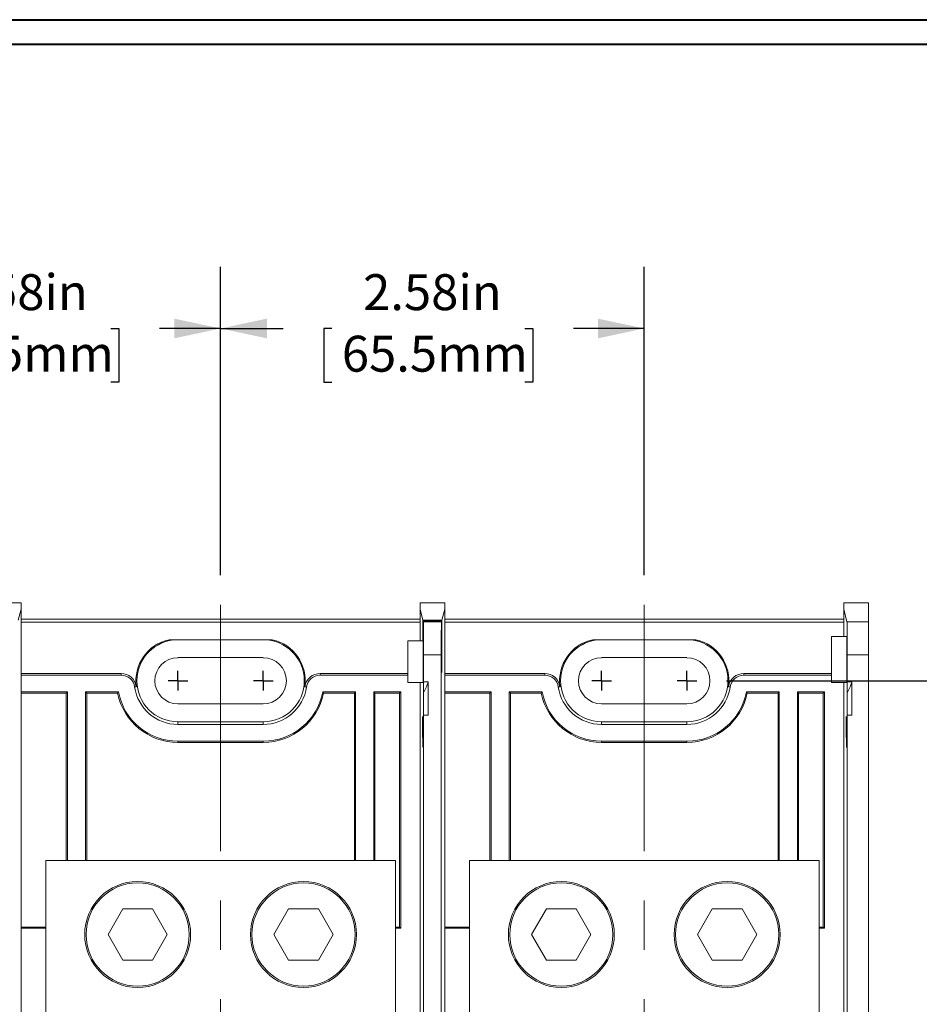
# Model space of a CAD drawing. Units: inches. Extents: x 0.3 to 10.7, y 0.3 to 8.3.
# Drawn here: x 4.2 to 6.1, y 6.1 to 8.1 of the extents above; entities that cross this region are included whole.
import ezdxf

# ---------------------------------------------------------------- set-up
doc = ezdxf.new("R2010")
doc.units = ezdxf.units.IN
doc.header["$MEASUREMENT"] = 0
doc.linetypes.add('CENTERX2', pattern=[0.8, 0.5, -0.1, 0.1, -0.1])
doc.layers.add('DETAIL', color=7, linetype='Continuous')
doc.styles.add('SLDTEXTSTYLE0', font='TXT', dxfattribs={"width": 0.605})
doc.dimstyles.new('SLDDIMSTYLE1', dxfattribs={"dimtxt": 0.07078, "dimasz": 0.094, "dimexe": 0, "dimexo": 0.0625, "dimgap": 0.017695, "dimtad": 0, "dimtih": 1, "dimtoh": 1, "dimlfac": 3, "dimrnd": 1e-09, "dimzin": 12, "dimdsep": 46, "dimtxsty": 'SLDTEXTSTYLE0', "dimsah": 1, "dimcen": 0.09, "dimadec": 0, "dimazin": 3, "dimtfac": 1, "dimtofl": 0, "dimtmove": 0, "dimatfit": 3, "dimfxl": 1, "dimfrac": 2, "dimtolj": 1, "dimtzin": 12, "dimarcsym": 0})

# ---------------------------------------------------------------- blocks, each defined once
blk = doc.blocks.new('_D_7')
at = {"layer": 'DETAIL', "color": 7}
for p, q in [((3.7942, 7.0018), (3.7942, 7.6278)), ((4.6542, 7.0018), (4.6542, 7.6278)), ((3.7942, 7.5028), (3.9414, 7.5028)), ((4.04, 7.5028), (4.0238, 7.5028)), ((4.0238, 7.5028), (4.0238, 7.3941)), ((4.4315, 7.5028), (4.4478, 7.5028)), ((4.4478, 7.5028), (4.4478, 7.3941)), ((4.6542, 7.5028), (4.5301, 7.5028)), ((4.0238, 7.3941), (4.04, 7.3941)), ((4.4478, 7.3941), (4.4315, 7.3941))]:
    blk.add_line(p, q, dxfattribs=at)
for points in [[(3.7942, 7.5028), (3.8882, 7.4828), (3.8882, 7.5228)], [(4.6542, 7.5028), (4.5602, 7.5228), (4.5602, 7.4828)]]:
    blk.add_solid(points, dxfattribs=at)
at = {"layer": 'DETAIL', "color": 7, "char_height": 0.07292, "attachment_point": 1, "style": 'SLDTEXTSTYLE0'}
for s, insert in [('2.58in', (4.1034, 7.613)), ('65.5mm', (4.0602, 7.4881))]:
    blk.add_mtext(s, dxfattribs=dict(at, insert=insert))
blk = doc.blocks.new('_D_8')
at = {"layer": 'DETAIL', "color": 7}
for p, q in [((4.6542, 7.0018), (4.6542, 7.6278)), ((5.5142, 7.0018), (5.5142, 7.6278)), ((4.6542, 7.5028), (4.7816, 7.5028)), ((4.8802, 7.5028), (4.864, 7.5028)), ((4.864, 7.5028), (4.864, 7.3941)), ((5.2718, 7.5028), (5.288, 7.5028)), ((5.288, 7.5028), (5.288, 7.3941)), ((5.5142, 7.5028), (5.3703, 7.5028)), ((4.864, 7.3941), (4.8802, 7.3941)), ((5.288, 7.3941), (5.2718, 7.3941))]:
    blk.add_line(p, q, dxfattribs=at)
for points in [[(4.6542, 7.5028), (4.7482, 7.4828), (4.7482, 7.5228)], [(5.5142, 7.5028), (5.4202, 7.5228), (5.4202, 7.4828)]]:
    blk.add_solid(points, dxfattribs=at)
at = {"layer": 'DETAIL', "color": 7, "char_height": 0.07292, "attachment_point": 1, "style": 'SLDTEXTSTYLE0'}
for s, insert in [('2.58in', (4.9436, 7.613)), ('65.5mm', (4.9004, 7.4881))]:
    blk.add_mtext(s, dxfattribs=dict(at, insert=insert))
blk = doc.blocks.new('_D_9')
at = {"layer": 'DETAIL', "color": 7}
for p, q in [((5.6809, 6.7878), (6.5508, 6.7878)), ((6.4258, 6.7878), (6.4258, 6.1279)), ((6.203, 6.003), (6.1868, 6.003)), ((6.1868, 6.003), (6.1868, 5.8943)), ((6.6486, 6.003), (6.6648, 6.003)), ((6.6648, 6.003), (6.6648, 5.8943)), ((6.1868, 5.8943), (6.203, 5.8943)), ((6.4258, 5.2045), (6.4258, 5.8781)), ((6.6648, 5.8943), (6.6486, 5.8943)), ((5.6809, 5.2045), (6.5508, 5.2045))]:
    blk.add_line(p, q, dxfattribs=at)
for points in [[(6.4258, 6.7878), (6.4058, 6.6938), (6.4458, 6.6938)], [(6.4258, 5.2045), (6.4458, 5.2985), (6.4058, 5.2985)]]:
    blk.add_solid(points, dxfattribs=at)
at = {"layer": 'DETAIL', "color": 7, "char_height": 0.07292, "attachment_point": 1, "style": 'SLDTEXTSTYLE0'}
for s, insert in [('4.75in', (6.2934, 6.1132)), ('120.7mm', (6.2232, 5.9883))]:
    blk.add_mtext(s, dxfattribs=dict(at, insert=insert))
blk = doc.blocks.new('SW_CENTERMARKSYMBOL_2')
at = {"layer": 'DETAIL', "color": 0}
for q in [(0, 0.02), (-0.02, 0), (0, -0.02), (0.02, 0)]:
    blk.add_line((0, 0), q, dxfattribs=at)
blk = doc.blocks.new('SW_CENTERMARKSYMBOL_3')
at = {"layer": 'DETAIL', "color": 0}
for q in [(0, 0.02), (-0.02, 0), (0, -0.02), (0.02, 0)]:
    blk.add_line((0, 0), q, dxfattribs=at)
blk = doc.blocks.new('SW_CENTERMARKSYMBOL_4')
at = {"layer": 'DETAIL', "color": 0}
for q in [(0, 0.02), (-0.02, 0), (0, -0.02), (0.02, 0)]:
    blk.add_line((0, 0), q, dxfattribs=at)
blk = doc.blocks.new('SW_CENTERMARKSYMBOL_5')
at = {"layer": 'DETAIL', "color": 0}
for q in [(0, 0.02), (-0.02, 0), (0, -0.02), (0.02, 0)]:
    blk.add_line((0, 0), q, dxfattribs=at)

msp = doc.modelspace()

# ---------------------------------------------------------------- linework, layer by layer
at = {"color": 7, "linetype": 'Continuous', "lineweight": 40}
for p, q in [((0.3299, 8.1296), (10.6299, 8.1296)), ((0.3799, 8.0796), (10.5799, 8.0796))]:
    msp.add_line(p, q, dxfattribs=at)
at = {"color": 7, "linetype": 'Continuous', "lineweight": 15}
for p, q in [((4.1992, 6.9462), (4.2492, 6.9462)), ((4.2492, 6.9462), (4.2492, 6.9334)), ((5.0592, 6.9334), (5.0592, 6.9462)), ((5.0592, 6.9462), (5.1092, 6.9462)), ((5.1092, 6.9462), (5.1092, 6.9334)), ((5.9192, 6.9462), (5.9192, 6.9334)), ((5.9192, 6.9462), (5.9692, 6.9462)), ((5.9692, 6.9462), (5.9692, 6.9071)), ((4.2492, 6.9334), (4.2436, 6.9109)), ((4.2492, 6.7991), (4.2492, 6.9334)), ((5.0592, 6.8686), (5.0592, 6.9334)), ((5.0649, 6.9109), (5.0592, 6.9334)), ((5.1092, 6.9334), (5.1036, 6.9109)), ((5.1092, 6.7991), (5.1092, 6.9334)), ((5.9192, 6.8777), (5.9192, 6.9334)), ((5.9258, 6.9071), (5.9192, 6.9334)), ((4.2492, 6.9128), (5.0592, 6.9128)), ((4.2492, 6.907), (5.0592, 6.907)), ((5.0649, 6.8686), (5.0649, 6.9109)), ((5.0649, 6.9109), (5.1036, 6.9109)), ((5.0655, 6.9085), (5.0654, 6.8686)), ((5.0658, 6.9071), (5.0655, 6.9085)), ((5.0655, 6.9085), (5.103, 6.9085)), ((5.0658, 6.9071), (5.1027, 6.9071)), ((5.103, 6.9085), (5.1027, 6.9071)), ((5.1031, 6.853), (5.103, 6.9085)), ((5.1036, 6.9109), (5.1035, 6.853)), ((5.1092, 6.9128), (5.9192, 6.9128)), ((5.1092, 6.907), (5.9192, 6.907)), ((5.9258, 6.9071), (5.9692, 6.9071)), ((5.9692, 6.9071), (5.9692, 6.8405)), ((5.9252, 6.8777), (5.8942, 6.8777)), ((5.8942, 6.7843), (5.8942, 6.8777)), ((4.7588, 6.8712), (4.5497, 6.8712)), ((5.0342, 6.8686), (5.0654, 6.8686)), ((5.0342, 6.8686), (5.0342, 6.7843)), ((5.6188, 6.8712), (5.4097, 6.8712)), ((5.0664, 6.7857), (5.0664, 6.8405)), ((5.1021, 6.8405), (5.0664, 6.8405)), ((5.1021, 5.1519), (5.1021, 6.8405)), ((5.9264, 6.7857), (5.9264, 6.8405)), ((5.9692, 6.8405), (5.9264, 6.8405)), ((5.9692, 5.1519), (5.9692, 6.8405)), ((4.7409, 6.8347), (4.5676, 6.8347)), ((5.6009, 6.8347), (5.4276, 6.8347)), ((4.4521, 6.8026), (4.2492, 6.8026)), ((4.2492, 6.7991), (4.2492, 6.7652)), ((4.4521, 6.7991), (4.2492, 6.7991)), ((4.4521, 6.7991), (4.4521, 6.8026)), ((4.8564, 6.8026), (4.8564, 6.7991)), ((5.0342, 6.8026), (4.8564, 6.8026)), ((5.0342, 6.7991), (4.8564, 6.7991)), ((5.3121, 6.8026), (5.1092, 6.8026)), ((5.1092, 6.7991), (5.1092, 6.7652)), ((5.3121, 6.7991), (5.1092, 6.7991)), ((5.3121, 6.7991), (5.3121, 6.8026)), ((5.7164, 6.8026), (5.7164, 6.7991)), ((5.8942, 6.8026), (5.7164, 6.8026)), ((5.8942, 6.7991), (5.7164, 6.7991)), ((4.4832, 6.7757), (4.4798, 6.7752)), ((4.8287, 6.7752), (4.8252, 6.7757)), ((5.0342, 6.7843), (5.0652, 6.7843)), ((5.0592, 6.7843), (5.0592, 6.5107)), ((5.0592, 6.514), (5.0592, 6.7843)), ((5.0759, 6.7857), (5.0664, 6.7857)), ((5.0759, 6.7177), (5.0759, 6.7857)), ((5.3432, 6.7757), (5.3398, 6.7752)), ((5.6887, 6.7752), (5.6852, 6.7757)), ((5.8942, 6.7843), (5.9252, 6.7843)), ((5.9192, 6.514), (5.9192, 6.7843)), ((5.9192, 6.7843), (5.9192, 6.5107)), ((5.9359, 6.7857), (5.9264, 6.7857)), ((5.9359, 6.7177), (5.9359, 6.7857)), ((4.2492, 6.7652), (4.2492, 6.2855)), ((4.3432, 6.7652), (4.2492, 6.7652)), ((4.3409, 6.7628), (4.2492, 6.7628)), ((4.3432, 6.7652), (4.3409, 6.7628)), ((4.3409, 6.7628), (4.3409, 6.4228)), ((4.3432, 6.7652), (4.3432, 6.4228)), ((4.447, 6.7652), (4.3802, 6.7652)), ((4.3802, 6.4228), (4.3802, 6.7652)), ((4.3802, 6.7652), (4.3826, 6.7628)), ((4.3826, 6.4228), (4.3826, 6.7628)), ((4.4451, 6.7628), (4.3826, 6.7628)), ((4.4451, 6.7628), (4.447, 6.7652)), ((4.9282, 6.7652), (4.8615, 6.7652)), ((4.8634, 6.7628), (4.8615, 6.7652)), ((4.9259, 6.7628), (4.8634, 6.7628)), ((4.9282, 6.7652), (4.9259, 6.7628)), ((4.9259, 6.7628), (4.9259, 6.4228)), ((4.9282, 6.7652), (4.9282, 6.4228)), ((5.0199, 6.7652), (4.9652, 6.7652)), ((4.9652, 6.4228), (4.9652, 6.7652)), ((4.9652, 6.7652), (4.9676, 6.7628)), ((4.9676, 6.4228), (4.9676, 6.7628)), ((5.0176, 6.7628), (4.9676, 6.7628)), ((5.0176, 6.7628), (5.0199, 6.7652)), ((5.0176, 6.2878), (5.0176, 6.7628)), ((5.0199, 6.2855), (5.0199, 6.7652)), ((5.0663, 6.7631), (5.0663, 6.707)), ((5.1092, 6.7652), (5.1092, 6.2855)), ((5.2032, 6.7652), (5.1092, 6.7652)), ((5.2009, 6.7628), (5.1092, 6.7628)), ((5.2032, 6.7652), (5.2009, 6.7628)), ((5.2009, 6.7628), (5.2009, 6.4228)), ((5.2032, 6.7652), (5.2032, 6.4228)), ((5.307, 6.7652), (5.2402, 6.7652)), ((5.2402, 6.4228), (5.2402, 6.7652)), ((5.2402, 6.7652), (5.2426, 6.7628)), ((5.2426, 6.4228), (5.2426, 6.7628)), ((5.3051, 6.7628), (5.2426, 6.7628)), ((5.3051, 6.7628), (5.307, 6.7652)), ((5.7882, 6.7652), (5.7215, 6.7652)), ((5.7234, 6.7628), (5.7215, 6.7652)), ((5.7859, 6.7628), (5.7234, 6.7628)), ((5.7882, 6.7652), (5.7859, 6.7628)), ((5.7859, 6.7628), (5.7859, 6.4228)), ((5.7882, 6.7652), (5.7882, 6.4228)), ((5.8799, 6.7652), (5.8252, 6.7652)), ((5.8252, 6.4228), (5.8252, 6.7652)), ((5.8252, 6.7652), (5.8276, 6.7628)), ((5.8776, 6.7628), (5.8276, 6.7628)), ((5.8276, 6.4228), (5.8276, 6.7628)), ((5.8776, 6.7628), (5.8799, 6.7652)), ((5.8776, 6.2878), (5.8776, 6.7628)), ((5.8799, 6.2855), (5.8799, 6.7652)), ((5.9263, 6.7631), (5.9263, 6.707)), ((4.5676, 6.741), (4.7409, 6.741)), ((5.4276, 6.741), (5.6009, 6.741)), ((5.0664, 5.1519), (5.0664, 6.7177)), ((5.0759, 6.7177), (5.0664, 6.7177)), ((5.9264, 5.1519), (5.9264, 6.7177)), ((5.9359, 6.7177), (5.9264, 6.7177)), ((4.5676, 6.7045), (4.5676, 6.6991)), ((4.5676, 6.7045), (4.7409, 6.7045)), ((4.7409, 6.6991), (4.5676, 6.6991)), ((4.7409, 6.7045), (4.7409, 6.6991)), ((5.4276, 6.7045), (5.4276, 6.6991)), ((5.4276, 6.7045), (5.6009, 6.7045)), ((5.6009, 6.6991), (5.4276, 6.6991)), ((5.6009, 6.7045), (5.6009, 6.6991)), ((5.0652, 6.686), (5.0661, 6.686)), ((5.9252, 6.686), (5.9261, 6.686)), ((4.7409, 6.6652), (4.5676, 6.6652)), ((4.5676, 6.6628), (4.5676, 6.6652)), ((4.7409, 6.6628), (4.5676, 6.6628)), ((4.7409, 6.6628), (4.7409, 6.6652)), ((5.6009, 6.6652), (5.4276, 6.6652)), ((5.4276, 6.6628), (5.4276, 6.6652)), ((5.6009, 6.6628), (5.4276, 6.6628)), ((5.6009, 6.6628), (5.6009, 6.6652)), ((5.0592, 6.395), (5.0592, 6.514)), ((5.9192, 6.395), (5.9192, 6.514)), ((5.0092, 6.4228), (4.2992, 6.4228)), ((4.2992, 6.4228), (4.2992, 5.4228)), ((5.0092, 6.4228), (5.0092, 5.4228)), ((5.8692, 6.4228), (5.1592, 6.4228)), ((5.1592, 6.4228), (5.1592, 5.4228)), ((5.8692, 6.4228), (5.8692, 5.4228)), ((5.0592, 6.3984), (5.0592, 5.594)), ((5.9192, 6.3984), (5.9192, 5.594)), ((5.0592, 5.5973), (5.0592, 6.395)), ((5.9192, 5.5973), (5.9192, 6.395)), ((4.4558, 6.325), (4.4257, 6.2728)), ((4.516, 6.325), (4.4558, 6.325)), ((4.5461, 6.2728), (4.516, 6.325)), ((4.7924, 6.325), (4.7623, 6.2728)), ((4.8527, 6.325), (4.7924, 6.325)), ((4.8828, 6.2728), (4.8527, 6.325)), ((5.3158, 6.325), (5.2857, 6.2728)), ((5.376, 6.325), (5.3158, 6.325)), ((5.4061, 6.2728), (5.376, 6.325)), ((5.6524, 6.325), (5.6223, 6.2728)), ((5.7127, 6.325), (5.6524, 6.325)), ((5.7428, 6.2728), (5.7127, 6.325)), ((4.2492, 6.2878), (4.2992, 6.2878)), ((4.2492, 6.2855), (4.2492, 5.7068)), ((4.2492, 6.2855), (4.2992, 6.2855)), ((5.0092, 6.2878), (5.0176, 6.2878)), ((5.0092, 6.2855), (5.0199, 6.2855)), ((5.0176, 6.2878), (5.0199, 6.2855)), ((5.1092, 6.2878), (5.1592, 6.2878)), ((5.1092, 6.2855), (5.1092, 5.7068)), ((5.1092, 6.2855), (5.1592, 6.2855)), ((5.8692, 6.2878), (5.8776, 6.2878)), ((5.8692, 6.2855), (5.8799, 6.2855)), ((5.8776, 6.2878), (5.8799, 6.2855)), ((4.4257, 6.2728), (4.4558, 6.2207)), ((4.516, 6.2207), (4.5461, 6.2728)), ((4.7623, 6.2728), (4.7924, 6.2207)), ((4.8527, 6.2207), (4.8828, 6.2728)), ((5.2857, 6.2728), (5.3158, 6.2207)), ((5.376, 6.2207), (5.4061, 6.2728)), ((5.6223, 6.2728), (5.6524, 6.2207)), ((5.7127, 6.2207), (5.7428, 6.2728)), ((4.4558, 6.2207), (4.516, 6.2207)), ((4.7924, 6.2207), (4.8527, 6.2207)), ((5.3158, 6.2207), (5.376, 6.2207)), ((5.6524, 6.2207), (5.7127, 6.2207))]:
    msp.add_line(p, q, dxfattribs=at)
at = {"color": 8, "linetype": 'Continuous', "lineweight": 15}
for p, q in [((5.1031, 6.853), (5.1035, 6.853)), ((5.1035, 6.8382), (5.1031, 6.8382)), ((5.0661, 6.6849), (5.0643, 6.6849)), ((5.9261, 6.6849), (5.9243, 6.6849))]:
    msp.add_line(p, q, dxfattribs=at)
at = {"color": 7, "linetype": 'Continuous', "lineweight": 15}
for centre, radius in [((4.4859, 6.2728), 0.1075), ((4.4859, 6.2728), 0.1047), ((4.8226, 6.2728), 0.1075), ((4.8226, 6.2728), 0.1047), ((5.3459, 6.2728), 0.1075), ((5.3459, 6.2728), 0.1047), ((5.6826, 6.2728), 0.1075), ((5.6826, 6.2728), 0.1047)]:
    msp.add_circle(centre, radius, dxfattribs=at)
for centre, radius, start, end in [((4.5676, 6.7878), 0.0852, 102.0922, 188.2132), ((4.5676, 6.7878), 0.0833, 90, 270), ((4.7409, 6.7878), 0.0833, 270, 90), ((4.7409, 6.7878), 0.0852, 351.7868, 77.9078), ((5.4276, 6.7878), 0.0852, 102.0922, 188.2132), ((5.4276, 6.7878), 0.0833, 90, 270), ((5.6009, 6.7878), 0.0833, 270, 90), ((5.6009, 6.7878), 0.0852, 351.7868, 77.9078), ((4.5676, 6.7878), 0.0468, 90, 270), ((4.7409, 6.7878), 0.0468, 270, 90), ((5.4276, 6.7878), 0.0468, 90, 270), ((5.6009, 6.7878), 0.0468, 270, 90), ((4.4521, 6.7712), 0.0314, 8.2132, 90), ((4.4521, 6.7712), 0.028, 8.2132, 90), ((4.8564, 6.7712), 0.0314, 90, 171.7868), ((4.8564, 6.7712), 0.028, 90, 171.7868), ((5.3121, 6.7712), 0.0314, 8.2132, 90), ((5.3121, 6.7712), 0.028, 8.2132, 90), ((5.7164, 6.7712), 0.0314, 90, 171.7868), ((5.7164, 6.7712), 0.028, 90, 171.7868), ((4.5676, 6.7878), 0.0887, 188.2132, 270), ((4.7409, 6.7878), 0.0887, 270, 351.7868), ((4.9382, 6.831), 0.145, 332.0746, 341.7921), ((5.4276, 6.7878), 0.0887, 188.2132, 270), ((5.6009, 6.7878), 0.0887, 270, 351.7868), ((5.7982, 6.831), 0.145, 332.0746, 341.7921), ((4.5676, 6.7878), 0.125, 191.537, 270), ((4.5676, 6.7878), 0.1227, 190.6508, 270), ((4.7409, 6.7878), 0.1227, 270, 349.3492), ((4.7409, 6.7878), 0.125, 270, 348.463), ((5.4276, 6.7878), 0.125, 191.537, 270), ((5.4276, 6.7878), 0.1227, 190.6508, 270), ((5.6009, 6.7878), 0.1227, 270, 349.3492), ((5.6009, 6.7878), 0.125, 270, 348.463)]:
    msp.add_arc(centre, radius, start, end, dxfattribs=at)
for centre, major_axis, start_param, end_param in [((5.0658, 6.8405), (0, 0.0667), 4.712389, 6.248279), ((5.1027, 6.8405), (0, 0.0667), 0.034907, 1.570796), ((5.9258, 6.8405), (0, 0.0667), 4.712389, 6.248279), ((5.9252, 6.831), (0, 0.0467), 4.712389, 6.283185), ((5.0652, 6.831), (0, 0.0467), 3.141593, 5.648186), ((5.1028, 6.8472), (0, 0.0333), 4.438594, 4.886922), ((5.1033, 6.831), (0, 0.0267), 1.297001, 4.986184), ((5.1038, 6.8472), (0, 0.0333), 1.396263, 1.844591), ((5.9252, 6.831), (0, 0.0467), 3.141593, 4.712389), ((5.0652, 6.831), (0, 0.145), 4.224999, 4.3946), ((5.9252, 6.831), (0, 0.145), 4.224999, 4.3946), ((5.0652, 6.831), (0, 0.145), 2.530727, 4.224999), ((5.9252, 6.831), (0, 0.145), 2.530727, 4.224999), ((5.0643, 6.6986), (0, 0.0167), 5.67232, 8.813913), ((5.0652, 6.831), (0, 0.1783), 3.943103, 4.02416), ((5.9243, 6.6986), (0, 0.0167), 5.67232, 8.813913), ((5.9252, 6.831), (0, 0.1783), 3.943103, 4.02416), ((5.0652, 6.831), (0, 0.1783), 2.530727, 3.943103), ((5.9252, 6.831), (0, 0.1783), 2.530727, 3.943103)]:
    msp.add_ellipse(centre, major_axis=major_axis, ratio=0.008727, start_param=start_param, end_param=end_param, dxfattribs=at)
at = {"layer": 'DETAIL', "color": 7, "linetype": 'CENTERX2', "lineweight": 0}
for p, q in [((4.6542, 6.9418), (4.6542, 2.9507)), ((5.5142, 6.9418), (5.5142, 2.9416))]:
    msp.add_line(p, q, dxfattribs=at)

# ---------------------------------------------------------------- block references
at = {"layer": 'DETAIL', "color": 7}
for name, p in [('SW_CENTERMARKSYMBOL_2', (4.5676, 6.7878)), ('SW_CENTERMARKSYMBOL_3', (4.7409, 6.7878)), ('SW_CENTERMARKSYMBOL_4', (5.4276, 6.7878)), ('SW_CENTERMARKSYMBOL_5', (5.6009, 6.7878))]:
    msp.add_blockref(name, p, dxfattribs=at)

# ---------------------------------------------------------------- dimensions: what is measured, and where the dimension line sits
for base, p1, p2, picture, middle in [((4.6542, 7.5028), (3.7942, 6.9418), (4.6542, 6.9418), '_D_7', (4.2358, 7.5028)), ((5.5142, 7.5028), (4.6542, 6.9418), (5.5142, 6.9418), '_D_8', (5.076, 7.5028))]:
    dim = msp.add_linear_dim(base=base, p1=p1, p2=p2, dimstyle='SLDDIMSTYLE1', dxfattribs=at)
    dim.commit()
    dim.dimension.update_dxf_attribs({"geometry": picture, "text_midpoint": middle, "dimtype": 160})
dim = msp.add_linear_dim(base=(6.4258, 5.2045), p1=(5.6209, 6.7878), p2=(5.6209, 5.2045), angle=90, dimstyle='SLDDIMSTYLE1', dxfattribs=at)
dim.commit()
dim.dimension.update_dxf_attribs({"geometry": '_D_9', "text_midpoint": (6.4258, 6.003), "dimtype": 160})

doc.saveas('drawing.dxf')
